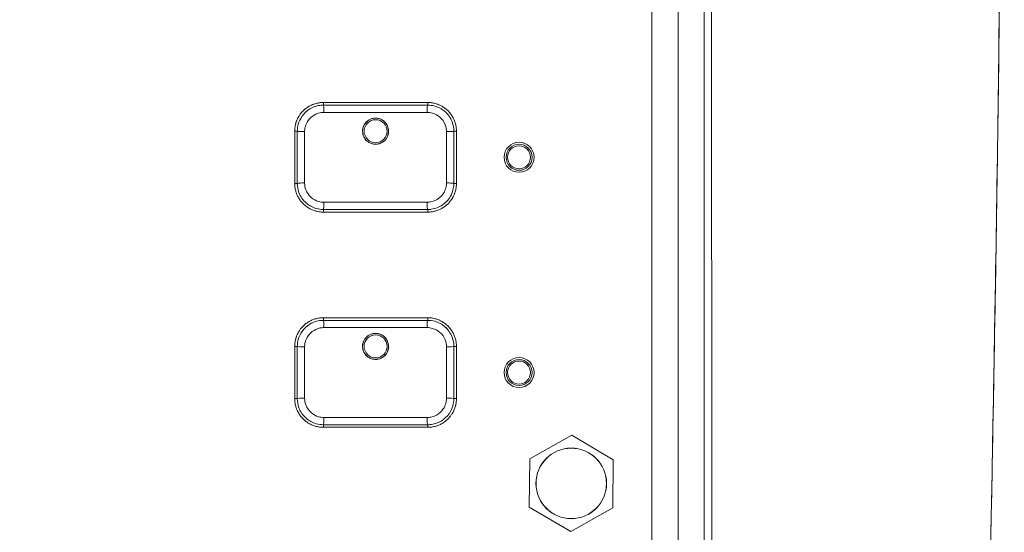
# Model space of a CAD drawing. Units: millimetres. Extents: x 36 to 2964, y 23 to 2086.
# Drawn here: x 925 to 1000, y 1078 to 1118 of the extents above; entities that cross this region are included whole.
import ezdxf

# ---------------------------------------------------------------- set-up
doc = ezdxf.new("R2010")
doc.units = ezdxf.units.MM
doc.header["$LTSCALE"] = 7.142857
for name, color, linetype, lineweight in [('Dimensions(A H Standard)', 7, 'Continuous', 9), ('Visible Edges(A H Standard)', 7, 'Continuous', 18), ('Visible Tangent Edges(A H Standard)', 7, 'Continuous', 18)]:
    doc.layers.add(name, color=color, linetype=linetype, lineweight=lineweight)
doc.styles.add('DEFAULT-A H Standard', font='arial.ttf')
doc.dimstyles.new('DEFAULT', dxfattribs={"dimscale": 7.142857, "dimtxt": 3, "dimasz": 2.5, "dimexe": 3, "dimexo": 1, "dimgap": 0.75, "dimtad": 1, "dimrnd": 1e-08, "dimzin": 0, "dimdsep": 46, "dimtxsty": 'DEFAULT-A H Standard', "dimcen": 0.09, "dimdle": 10, "dimclrd": 7, "dimclre": 7, "dimclrt": 7, "dimazin": 1, "dimtfac": 0.833333, "dimtofl": 0, "dimtmove": 0, "dimatfit": 3, "dimfxl": 0, "dimtolj": 1, "dimtzin": 0, "dimlwd": -1, "dimlwe": -1, "dimarcsym": 0})

# ---------------------------------------------------------------- blocks, each defined once
blk = doc.blocks.new('*D11')
at = {"layer": 'Defpoints', "color": 0, "linetype": 'Continuous'}
for p in [(425.448, 1563.504), (543.496, 1563.504), (951.746, 898.927)]:
    blk.add_point(p, dxfattribs=at)
at = {"layer": 'Dimensions(A H Standard)', "color": 7, "linetype": 'Continuous'}
for p, q in [((536.353, 1563.504), (404.019, 1563.504)), ((425.448, 916.784), (425.448, 1545.647)), ((944.603, 898.927), (404.019, 898.927))]:
    blk.add_line(p, q, dxfattribs=at)
for points in [[(422.472, 1545.647), (428.424, 1545.647), (425.448, 1563.504)], [(422.472, 916.784), (428.424, 916.784), (425.448, 898.927)]]:
    blk.add_solid(points, dxfattribs=at)
at = {"layer": 'Dimensions(A H Standard)', "color": 7, "linetype": 'Continuous', "insert": (398.209, 1195.009), "char_height": 21.4286, "attachment_point": 1, "rotation": 90, "style": 'DEFAULT-A H Standard'}
blk.add_mtext('\\A1;664.6', dxfattribs=at)

msp = doc.modelspace()

# ---------------------------------------------------------------- linework, layer by layer
at = {"layer": 'Visible Edges(A H Standard)'}
for p, q in [((975.496, 1241.21), (975.496, 961.563)), ((977.496, 1241.21), (977.496, 913.318)), ((948.296, 1111.394), (956.296, 1111.394)), ((946.096, 1105.194), (946.096, 1109.194)), ((958.496, 1109.194), (958.496, 1105.194)), ((956.296, 1102.994), (948.296, 1102.994)), ((948.296, 1094.894), (956.296, 1094.894)), ((946.096, 1088.694), (946.096, 1092.694)), ((958.496, 1092.694), (958.496, 1088.694)), ((956.296, 1086.494), (948.296, 1086.494)), ((967.337, 1085.889), (964.116, 1084.077)), ((970.516, 1084.005), (967.337, 1085.889)), ((964.116, 1084.077), (964.075, 1080.382)), ((970.475, 1080.311), (970.516, 1084.005)), ((964.075, 1080.382), (967.254, 1078.499)), ((967.254, 1078.499), (970.475, 1080.311))]:
    msp.add_line(p, q, dxfattribs=at)
for centre, radius in [((963.296, 1107.194), 1.15), ((963.296, 1090.694), 1.15), ((967.296, 1082.194), 2.7)]:
    msp.add_circle(centre, radius, dxfattribs=at)
for points, knots in [([(999.095, 1061.332), (999.107, 1061.845), (999.119, 1062.358), (999.214, 1066.438), (999.293, 1070.018), (999.497, 1079.687), (999.614, 1085.761), (999.808, 1096.874), (999.888, 1101.925), (1000.113, 1117.437), (1000.233, 1127.925), (1000.408, 1149.034), (1000.464, 1159.67), (1000.492, 1173.833), (1000.496, 1177.26), (1000.496, 1180.697)], [-74.141111, -74.141111, -74.141111, -74.141111, -73.975531, -73.975531, -72.823109, -72.823109, -70.886528, -70.886528, -69.278005, -69.278005, -65.960903, -65.960903, -62.643797, -62.643797, -61.589403, -61.589403, -61.589403, -61.589403]), ([(946.096, 1109.194), (946.096, 1109.242), (946.099, 1109.337), (946.111, 1109.457), (946.128, 1109.576), (946.147, 1109.671), (946.176, 1109.787), (946.204, 1109.879), (946.245, 1109.992), (946.281, 1110.081), (946.333, 1110.19), (946.378, 1110.274), (946.453, 1110.398), (946.535, 1110.517), (946.673, 1110.684), (946.809, 1110.82), (946.995, 1110.973), (947.156, 1111.08), (947.368, 1111.192), (947.546, 1111.266), (947.775, 1111.335), (948.009, 1111.381), (948.2, 1111.394), (948.296, 1111.394)], [-0.2346897, -0.2346897, -0.2346897, -0.2346897, -0.224911, -0.2151322, -0.2102429, -0.2004641, -0.1955747, -0.185796, -0.1809066, -0.1711279, -0.1662385, -0.1564598, -0.1515704, -0.1369023, -0.1271236, -0.1075661, -0.0977874, -0.0782299, -0.0684512, -0.0488937, -0.0391149, -0.0195575, 0, 0, 0, 0]), ([(948.296, 1111.194), (948.164, 1111.194), (948.031, 1111.181), (947.605, 1111.095), (947.321, 1110.967), (946.866, 1110.618), (946.686, 1110.412), (946.45, 1109.993), (946.376, 1109.794), (946.309, 1109.457), (946.296, 1109.325), (946.296, 1109.194)], [0, 0, 0, 0, 0.0298372, 0.0298372, 0.097905, 0.097905, 0.1579623, 0.1579623, 0.2051791, 0.2051791, 0.2346897, 0.2346897, 0.2346897, 0.2346897]), ([(956.296, 1111.194), (955.631, 1111.194), (954.965, 1111.194), (953.632, 1111.194), (952.964, 1111.194), (952.296, 1111.194), (951.628, 1111.194), (950.96, 1111.194), (949.626, 1111.194), (948.96, 1111.194), (948.296, 1111.194)], [0, 0, 0, 0, 0.2, 0.2, 0.4, 0.4, 0.4, 0.6, 0.6, 0.8, 0.8, 0.8, 0.8]), ([(956.296, 1111.394), (956.391, 1111.394), (956.583, 1111.381), (956.818, 1111.335), (957.047, 1111.265), (957.224, 1111.192), (957.436, 1111.079), (957.597, 1110.972), (957.784, 1110.819), (957.92, 1110.683), (958.073, 1110.496), (958.18, 1110.336), (958.293, 1110.124), (958.367, 1109.946), (958.436, 1109.716), (958.483, 1109.481), (958.496, 1109.289), (958.496, 1109.194)], [-0.2348407, -0.2348407, -0.2348407, -0.2348407, -0.2152706, -0.1957006, -0.1859156, -0.1663455, -0.1565605, -0.1369904, -0.1272054, -0.1076353, -0.0978503, -0.0782802, -0.0684952, -0.0489251, -0.0391401, -0.0195701, 0, 0, 0, 0]), ([(958.296, 1109.194), (958.296, 1109.437), (958.251, 1109.681), (958.047, 1110.213), (957.854, 1110.489), (957.384, 1110.897), (957.119, 1111.04), (956.662, 1111.168), (956.478, 1111.194), (956.296, 1111.194)], [0, 0, 0, 0, 0.0547422, 0.0547422, 0.1278157, 0.1278157, 0.1936772, 0.1936772, 0.2348407, 0.2348407, 0.2348407, 0.2348407]), ([(953.231, 1108.839), (953.203, 1108.766), (953.166, 1108.696), (953.074, 1108.561), (953.018, 1108.497), (952.865, 1108.363), (952.763, 1108.302), (952.567, 1108.227), (952.477, 1108.206), (952.301, 1108.19), (952.216, 1108.193), (952.037, 1108.223), (951.945, 1108.252), (951.746, 1108.349), (951.645, 1108.424), (951.471, 1108.613), (951.401, 1108.727), (951.311, 1108.976), (951.291, 1109.108), (951.303, 1109.366), (951.332, 1109.491), (951.435, 1109.717), (951.505, 1109.819), (951.681, 1109.992), (951.785, 1110.062), (951.985, 1110.149), (952.076, 1110.174), (952.254, 1110.197), (952.339, 1110.196), (952.515, 1110.174), (952.606, 1110.149), (952.799, 1110.066), (952.898, 1110), (953.08, 1109.828), (953.157, 1109.719), (953.264, 1109.477), (953.293, 1109.345), (953.298, 1109.085), (953.276, 1108.958), (953.231, 1108.839)], [-0.6305814, -0.6305814, -0.6305814, -0.6305814, -0.6069875, -0.6069875, -0.5814732, -0.5814732, -0.5459801, -0.5459801, -0.5185324, -0.5185324, -0.4929885, -0.4929885, -0.4641211, -0.4641211, -0.4266535, -0.4266535, -0.3869532, -0.3869532, -0.3471925, -0.3471925, -0.3091034, -0.3091034, -0.2723577, -0.2723577, -0.2350097, -0.2350097, -0.2067894, -0.2067894, -0.1813283, -0.1813283, -0.1534298, -0.1534298, -0.1180345, -0.1180345, -0.0783262, -0.0783262, -0.0382743, -0.0382743, 0, 0, 0, 0]), ([(946.296, 1109.194), (946.296, 1108.529), (946.296, 1107.861), (946.296, 1106.526), (946.296, 1105.859), (946.296, 1105.194)], [0, 0, 0, 0, 0.2, 0.2, 0.4, 0.4, 0.4, 0.4]), ([(958.296, 1105.194), (958.296, 1105.859), (958.296, 1106.526), (958.296, 1107.861), (958.296, 1108.529), (958.296, 1109.194)], [0, 0, 0, 0, 0.2, 0.2, 0.4, 0.4, 0.4, 0.4]), ([(948.296, 1102.994), (948.2, 1102.994), (948.009, 1103.006), (947.773, 1103.053), (947.544, 1103.122), (947.367, 1103.196), (947.155, 1103.309), (946.995, 1103.415), (946.808, 1103.568), (946.671, 1103.705), (946.519, 1103.891), (946.412, 1104.051), (946.298, 1104.263), (946.224, 1104.441), (946.155, 1104.671), (946.108, 1104.907), (946.096, 1105.098), (946.096, 1105.194)], [-0.234837, -0.234837, -0.234837, -0.234837, -0.2152673, -0.1956975, -0.1859126, -0.1663429, -0.156558, -0.1369883, -0.1272034, -0.1076336, -0.0978488, -0.078279, -0.0684941, -0.0489244, -0.0391395, -0.0195698, 0, 0, 0, 0]), ([(946.296, 1105.194), (946.296, 1104.956), (946.339, 1104.716), (946.537, 1104.186), (946.729, 1103.908), (947.199, 1103.495), (947.466, 1103.35), (947.926, 1103.22), (948.112, 1103.194), (948.296, 1103.194)], [0, 0, 0, 0, 0.0536486, 0.0536486, 0.1269604, 0.1269604, 0.193346, 0.193346, 0.234837, 0.234837, 0.234837, 0.234837]), ([(958.496, 1105.194), (958.496, 1105.146), (958.493, 1105.05), (958.481, 1104.931), (958.463, 1104.812), (958.444, 1104.717), (958.415, 1104.6), (958.387, 1104.508), (958.347, 1104.395), (958.31, 1104.307), (958.258, 1104.198), (958.213, 1104.113), (958.138, 1103.989), (958.056, 1103.87), (957.919, 1103.703), (957.782, 1103.567), (957.596, 1103.414), (957.435, 1103.308), (957.223, 1103.195), (957.046, 1103.122), (956.817, 1103.053), (956.582, 1103.006), (956.391, 1102.994), (956.296, 1102.994)], [-0.2346967, -0.2346967, -0.2346967, -0.2346967, -0.2249177, -0.2151386, -0.2102491, -0.2004701, -0.1955806, -0.1858015, -0.180912, -0.171133, -0.1662435, -0.1564645, -0.1515749, -0.1369064, -0.1271274, -0.1075693, -0.0977903, -0.0782322, -0.0684532, -0.0488951, -0.0391161, -0.0195581, 0, 0, 0, 0]), ([(956.296, 1103.194), (956.426, 1103.194), (956.558, 1103.207), (956.983, 1103.291), (957.268, 1103.419), (957.724, 1103.768), (957.904, 1103.974), (958.141, 1104.393), (958.215, 1104.592), (958.283, 1104.93), (958.296, 1105.063), (958.296, 1105.194)], [0, 0, 0, 0, 0.029538, 0.029538, 0.0977441, 0.0977441, 0.1578381, 0.1578381, 0.2051357, 0.2051357, 0.2346967, 0.2346967, 0.2346967, 0.2346967]), ([(948.296, 1103.194), (949.624, 1103.194), (950.96, 1103.194), (953.632, 1103.194), (954.967, 1103.194), (956.296, 1103.194)], [0, 0, 0, 0, 0.4, 0.4, 0.8, 0.8, 0.8, 0.8]), ([(946.096, 1092.694), (946.096, 1092.742), (946.099, 1092.837), (946.111, 1092.957), (946.128, 1093.076), (946.147, 1093.171), (946.176, 1093.287), (946.204, 1093.379), (946.245, 1093.492), (946.281, 1093.581), (946.333, 1093.69), (946.378, 1093.774), (946.453, 1093.898), (946.535, 1094.017), (946.673, 1094.184), (946.809, 1094.32), (946.995, 1094.473), (947.156, 1094.58), (947.368, 1094.692), (947.546, 1094.766), (947.775, 1094.835), (948.009, 1094.881), (948.2, 1094.894), (948.296, 1094.894)], [0, 0, 0, 0, 0.0097787, 0.0195575, 0.0244468, 0.0342256, 0.0391149, 0.0488937, 0.0537831, 0.0635618, 0.0684512, 0.0782299, 0.0831193, 0.0977874, 0.1075661, 0.1271236, 0.1369023, 0.1564598, 0.1662385, 0.185796, 0.1955747, 0.2151322, 0.2346897, 0.2346897, 0.2346897, 0.2346897]), ([(948.296, 1094.694), (948.164, 1094.694), (948.031, 1094.681), (947.605, 1094.595), (947.321, 1094.467), (946.866, 1094.118), (946.686, 1093.912), (946.45, 1093.493), (946.376, 1093.294), (946.309, 1092.957), (946.296, 1092.825), (946.296, 1092.694)], [0, 0, 0, 0, 0.0298372, 0.0298372, 0.097905, 0.097905, 0.1579623, 0.1579623, 0.2051791, 0.2051791, 0.2346897, 0.2346897, 0.2346897, 0.2346897]), ([(956.296, 1094.694), (955.631, 1094.694), (954.965, 1094.694), (953.632, 1094.694), (952.964, 1094.694), (952.296, 1094.694), (951.628, 1094.694), (950.96, 1094.694), (949.626, 1094.694), (948.96, 1094.694), (948.296, 1094.694)], [0, 0, 0, 0, 0.2, 0.2, 0.4, 0.4, 0.4, 0.6, 0.6, 0.8, 0.8, 0.8, 0.8]), ([(956.296, 1094.894), (956.391, 1094.894), (956.583, 1094.881), (956.818, 1094.835), (957.047, 1094.765), (957.224, 1094.692), (957.436, 1094.579), (957.597, 1094.472), (957.784, 1094.319), (957.92, 1094.183), (958.073, 1093.996), (958.18, 1093.836), (958.293, 1093.624), (958.367, 1093.446), (958.436, 1093.216), (958.483, 1092.981), (958.496, 1092.789), (958.496, 1092.694)], [0, 0, 0, 0, 0.0195701, 0.0391401, 0.0489251, 0.0684952, 0.0782802, 0.0978503, 0.1076353, 0.1272054, 0.1369904, 0.1565605, 0.1663455, 0.1859156, 0.1957006, 0.2152706, 0.2348407, 0.2348407, 0.2348407, 0.2348407]), ([(958.296, 1092.694), (958.296, 1092.937), (958.251, 1093.181), (958.047, 1093.713), (957.854, 1093.989), (957.384, 1094.397), (957.119, 1094.54), (956.662, 1094.668), (956.478, 1094.694), (956.296, 1094.694)], [0, 0, 0, 0, 0.0547422, 0.0547422, 0.1278157, 0.1278157, 0.1936772, 0.1936772, 0.2348407, 0.2348407, 0.2348407, 0.2348407]), ([(953.231, 1092.339), (953.203, 1092.266), (953.166, 1092.196), (953.074, 1092.061), (953.018, 1091.997), (952.865, 1091.863), (952.763, 1091.802), (952.567, 1091.727), (952.477, 1091.706), (952.301, 1091.69), (952.216, 1091.693), (952.037, 1091.723), (951.945, 1091.752), (951.746, 1091.849), (951.645, 1091.924), (951.471, 1092.113), (951.401, 1092.227), (951.311, 1092.476), (951.291, 1092.608), (951.303, 1092.866), (951.332, 1092.991), (951.435, 1093.217), (951.505, 1093.319), (951.681, 1093.492), (951.785, 1093.562), (951.985, 1093.649), (952.076, 1093.674), (952.254, 1093.697), (952.339, 1093.696), (952.515, 1093.674), (952.606, 1093.649), (952.799, 1093.566), (952.898, 1093.5), (953.08, 1093.328), (953.157, 1093.219), (953.264, 1092.977), (953.293, 1092.845), (953.298, 1092.585), (953.276, 1092.458), (953.231, 1092.339)], [-0.6305814, -0.6305814, -0.6305814, -0.6305814, -0.6069875, -0.6069875, -0.5814732, -0.5814732, -0.5459801, -0.5459801, -0.5185324, -0.5185324, -0.4929885, -0.4929885, -0.4641211, -0.4641211, -0.4266535, -0.4266535, -0.3869532, -0.3869532, -0.3471925, -0.3471925, -0.3091034, -0.3091034, -0.2723577, -0.2723577, -0.2350097, -0.2350097, -0.2067894, -0.2067894, -0.1813283, -0.1813283, -0.1534298, -0.1534298, -0.1180345, -0.1180345, -0.0783262, -0.0783262, -0.0382743, -0.0382743, 0, 0, 0, 0]), ([(946.296, 1092.694), (946.296, 1092.029), (946.296, 1091.361), (946.296, 1090.026), (946.296, 1089.359), (946.296, 1088.694)], [0, 0, 0, 0, 0.2, 0.2, 0.4, 0.4, 0.4, 0.4]), ([(958.296, 1088.694), (958.296, 1089.359), (958.296, 1090.026), (958.296, 1091.361), (958.296, 1092.029), (958.296, 1092.694)], [0, 0, 0, 0, 0.2, 0.2, 0.4, 0.4, 0.4, 0.4]), ([(948.296, 1086.494), (948.2, 1086.494), (948.009, 1086.506), (947.773, 1086.553), (947.544, 1086.622), (947.367, 1086.696), (947.155, 1086.809), (946.995, 1086.915), (946.808, 1087.068), (946.671, 1087.205), (946.519, 1087.391), (946.412, 1087.551), (946.298, 1087.763), (946.224, 1087.941), (946.155, 1088.171), (946.108, 1088.407), (946.096, 1088.598), (946.096, 1088.694)], [0, 0, 0, 0, 0.0195698, 0.0391395, 0.0489244, 0.0684941, 0.078279, 0.0978488, 0.1076336, 0.1272034, 0.1369883, 0.156558, 0.1663429, 0.1859126, 0.1956975, 0.2152673, 0.234837, 0.234837, 0.234837, 0.234837]), ([(946.296, 1088.694), (946.296, 1088.456), (946.339, 1088.216), (946.537, 1087.686), (946.729, 1087.408), (947.199, 1086.995), (947.466, 1086.85), (947.926, 1086.72), (948.112, 1086.694), (948.296, 1086.694)], [0, 0, 0, 0, 0.0536486, 0.0536486, 0.1269604, 0.1269604, 0.193346, 0.193346, 0.234837, 0.234837, 0.234837, 0.234837]), ([(958.496, 1088.694), (958.496, 1088.646), (958.493, 1088.55), (958.481, 1088.431), (958.463, 1088.312), (958.444, 1088.217), (958.415, 1088.1), (958.387, 1088.008), (958.347, 1087.895), (958.31, 1087.807), (958.258, 1087.698), (958.213, 1087.613), (958.138, 1087.489), (958.056, 1087.37), (957.919, 1087.203), (957.782, 1087.067), (957.596, 1086.914), (957.435, 1086.808), (957.223, 1086.695), (957.046, 1086.622), (956.817, 1086.553), (956.582, 1086.506), (956.391, 1086.494), (956.296, 1086.494)], [0, 0, 0, 0, 0.009779, 0.0195581, 0.0244476, 0.0342266, 0.0391161, 0.0488951, 0.0537847, 0.0635637, 0.0684532, 0.0782322, 0.0831217, 0.0977903, 0.1075693, 0.1271274, 0.1369064, 0.1564645, 0.1662435, 0.1858015, 0.1955806, 0.2151386, 0.2346967, 0.2346967, 0.2346967, 0.2346967]), ([(956.296, 1086.694), (956.426, 1086.694), (956.558, 1086.707), (956.983, 1086.791), (957.268, 1086.919), (957.724, 1087.268), (957.904, 1087.474), (958.141, 1087.893), (958.215, 1088.092), (958.283, 1088.43), (958.296, 1088.563), (958.296, 1088.694)], [0, 0, 0, 0, 0.029538, 0.029538, 0.0977441, 0.0977441, 0.1578381, 0.1578381, 0.2051357, 0.2051357, 0.2346967, 0.2346967, 0.2346967, 0.2346967]), ([(948.296, 1086.694), (949.624, 1086.694), (950.96, 1086.694), (953.632, 1086.694), (954.967, 1086.694), (956.296, 1086.694)], [0, 0, 0, 0, 0.4, 0.4, 0.8, 0.8, 0.8, 0.8])]:
    msp.add_open_spline(points, degree=3, knots=knots, dxfattribs=at)
at = {"layer": 'Visible Tangent Edges(A H Standard)'}
for p, q in [((973.476, 973.494), (973.476, 1194.858)), ((948.296, 1111.394), (948.296, 1111.194)), ((956.296, 1111.194), (956.296, 1111.394)), ((946.096, 1109.194), (946.296, 1109.194)), ((958.496, 1109.194), (958.296, 1109.194)), ((946.096, 1105.194), (946.296, 1105.194)), ((958.496, 1105.194), (958.296, 1105.194)), ((948.296, 1102.994), (948.296, 1103.194)), ((956.296, 1102.994), (956.296, 1103.194)), ((948.296, 1094.894), (948.296, 1094.694)), ((956.296, 1094.694), (956.296, 1094.894)), ((946.096, 1092.694), (946.296, 1092.694)), ((958.496, 1092.694), (958.296, 1092.694)), ((946.096, 1088.694), (946.296, 1088.694)), ((958.496, 1088.694), (958.296, 1088.694)), ((948.296, 1086.494), (948.296, 1086.694)), ((956.296, 1086.494), (956.296, 1086.694))]:
    msp.add_line(p, q, dxfattribs=at)
for centre, radius in [((952.296, 1109.194), 0.996), ((952.296, 1109.194), 0.88), ((963.296, 1107.194), 0.996), ((963.296, 1107.194), 0.88), ((952.296, 1092.694), 0.996), ((952.296, 1092.694), 0.88), ((963.296, 1090.694), 0.996), ((963.296, 1090.694), 0.88), ((967.296, 1082.194), 2.705)]:
    msp.add_circle(centre, radius, dxfattribs=at)
for centre, major_axis, ratio, start_param, end_param in [((948.296, 1110.694), (0, 0.5), 0.087033, 4.598363, 6.283185), ((956.296, 1110.694), (0, 0.5), 0.087033, 0, 1.684823), ((946.796, 1109.194), (-0.5, 0), 0.065481, 0, 1.690148), ((957.796, 1109.194), (0.5, 0), 0.065481, 4.593037, 6.283185), ((946.796, 1105.194), (-0.5, 0), 0.065481, 4.593037, 6.283185), ((957.796, 1105.194), (0.5, 0), 0.065481, 0, 1.690148), ((948.296, 1103.694), (0, -0.5), 0.087033, 0, 1.684823), ((956.296, 1103.694), (0, -0.5), 0.087033, 4.598363, 6.283185), ((948.296, 1094.194), (0, 0.5), 0.087033, 4.598363, 6.283185), ((956.296, 1094.194), (0, 0.5), 0.087033, 0, 1.684823), ((946.796, 1092.694), (-0.5, 0), 0.065481, 0, 1.690148), ((957.796, 1092.694), (0.5, 0), 0.065481, 4.593037, 6.283185), ((946.796, 1088.694), (-0.5, 0), 0.065481, 4.593037, 6.283185), ((957.796, 1088.694), (0.5, 0), 0.065481, 0, 1.690148), ((948.296, 1087.194), (0, -0.5), 0.087033, 0, 1.684823), ((956.296, 1087.194), (0, -0.5), 0.087033, 4.598363, 6.283185)]:
    msp.add_ellipse(centre, major_axis=major_axis, ratio=ratio, start_param=start_param, end_param=end_param, dxfattribs=at)
for points, knots in [([(978.073, 1242.199), (978.053, 1187.376), (978.053, 1132.344), (978.078, 1022.51), (978.103, 967.71), (978.116, 913.341)], [0, 0, 0, 0, 16.481936, 16.481936, 32.963873, 32.963873, 32.963873, 32.963873]), ([(1000.496, 1180.698), (1000.496, 1143.558), (1000.087, 1106.361), (998.449, 1031.503), (997.2, 993.852), (994.952, 942.851), (994.289, 929.091), (993.575, 915.411)], [42.435371, 42.435371, 42.435371, 42.435371, 52.746371, 52.746371, 63.295645, 63.295645, 67.218582, 67.218582, 67.218582, 67.218582]), ([(946.855, 1109.161), (946.855, 1109.258), (946.865, 1109.355), (946.915, 1109.604), (946.97, 1109.751), (947.145, 1110.06), (947.278, 1110.212), (947.616, 1110.469), (947.827, 1110.564), (948.142, 1110.627), (948.241, 1110.637), (948.339, 1110.637)], [-0.2346897, -0.2346897, -0.2346897, -0.2346897, -0.2051791, -0.2051791, -0.1579623, -0.1579623, -0.097905, -0.097905, -0.0298372, -0.0298372, 0, 0, 0, 0]), ([(948.339, 1110.637), (948.996, 1110.637), (949.655, 1110.637), (950.974, 1110.637), (951.635, 1110.637), (952.296, 1110.637), (952.956, 1110.637), (953.617, 1110.637), (954.937, 1110.637), (955.595, 1110.637), (956.252, 1110.637)], [-0.8, -0.8, -0.8, -0.8, -0.6, -0.6, -0.4, -0.4, -0.4, -0.2, -0.2, 0, 0, 0, 0]), ([(956.252, 1110.637), (956.388, 1110.637), (956.524, 1110.618), (956.863, 1110.523), (957.06, 1110.418), (957.409, 1110.117), (957.552, 1109.913), (957.703, 1109.521), (957.736, 1109.34), (957.736, 1109.161)], [-0.2348407, -0.2348407, -0.2348407, -0.2348407, -0.1936772, -0.1936772, -0.1278157, -0.1278157, -0.0547422, -0.0547422, 0, 0, 0, 0]), ([(946.855, 1105.226), (946.855, 1105.881), (946.855, 1106.537), (946.855, 1107.85), (946.855, 1108.507), (946.855, 1109.161)], [-0.4, -0.4, -0.4, -0.4, -0.2, -0.2, 0, 0, 0, 0]), ([(957.736, 1109.161), (957.736, 1108.507), (957.736, 1107.85), (957.736, 1106.537), (957.736, 1105.881), (957.736, 1105.226)], [-0.4, -0.4, -0.4, -0.4, -0.2, -0.2, 0, 0, 0, 0]), ([(948.339, 1103.751), (948.203, 1103.751), (948.065, 1103.77), (947.723, 1103.866), (947.525, 1103.973), (947.176, 1104.278), (947.034, 1104.483), (946.887, 1104.874), (946.855, 1105.051), (946.855, 1105.226)], [-0.234837, -0.234837, -0.234837, -0.234837, -0.193346, -0.193346, -0.1269604, -0.1269604, -0.0536486, -0.0536486, 0, 0, 0, 0]), ([(957.736, 1105.226), (957.736, 1105.13), (957.726, 1105.032), (957.676, 1104.783), (957.621, 1104.636), (957.445, 1104.327), (957.312, 1104.174), (956.974, 1103.917), (956.762, 1103.823), (956.447, 1103.76), (956.349, 1103.751), (956.252, 1103.751)], [-0.2346967, -0.2346967, -0.2346967, -0.2346967, -0.2051357, -0.2051357, -0.1578381, -0.1578381, -0.0977441, -0.0977441, -0.029538, -0.029538, 0, 0, 0, 0]), ([(956.252, 1103.751), (954.938, 1103.751), (953.617, 1103.751), (950.974, 1103.751), (949.653, 1103.751), (948.339, 1103.751)], [-0.8, -0.8, -0.8, -0.8, -0.4, -0.4, 0, 0, 0, 0]), ([(946.855, 1092.661), (946.855, 1092.758), (946.865, 1092.855), (946.915, 1093.104), (946.97, 1093.251), (947.145, 1093.56), (947.278, 1093.712), (947.616, 1093.969), (947.827, 1094.064), (948.142, 1094.127), (948.241, 1094.137), (948.339, 1094.137)], [-0.2346897, -0.2346897, -0.2346897, -0.2346897, -0.2051791, -0.2051791, -0.1579623, -0.1579623, -0.097905, -0.097905, -0.0298372, -0.0298372, 0, 0, 0, 0]), ([(948.339, 1094.137), (948.996, 1094.137), (949.655, 1094.137), (950.974, 1094.137), (951.635, 1094.137), (952.296, 1094.137), (952.956, 1094.137), (953.617, 1094.137), (954.937, 1094.137), (955.595, 1094.137), (956.252, 1094.137)], [-0.8, -0.8, -0.8, -0.8, -0.6, -0.6, -0.4, -0.4, -0.4, -0.2, -0.2, 0, 0, 0, 0]), ([(956.252, 1094.137), (956.388, 1094.137), (956.524, 1094.118), (956.863, 1094.023), (957.06, 1093.918), (957.409, 1093.617), (957.552, 1093.413), (957.703, 1093.021), (957.736, 1092.84), (957.736, 1092.661)], [-0.2348407, -0.2348407, -0.2348407, -0.2348407, -0.1936772, -0.1936772, -0.1278157, -0.1278157, -0.0547422, -0.0547422, 0, 0, 0, 0]), ([(946.855, 1088.726), (946.855, 1089.381), (946.855, 1090.037), (946.855, 1091.35), (946.855, 1092.007), (946.855, 1092.661)], [-0.4, -0.4, -0.4, -0.4, -0.2, -0.2, 0, 0, 0, 0]), ([(957.736, 1092.661), (957.736, 1092.007), (957.736, 1091.35), (957.736, 1090.037), (957.736, 1089.381), (957.736, 1088.726)], [-0.4, -0.4, -0.4, -0.4, -0.2, -0.2, 0, 0, 0, 0]), ([(948.339, 1087.251), (948.203, 1087.251), (948.065, 1087.27), (947.723, 1087.366), (947.525, 1087.473), (947.176, 1087.778), (947.034, 1087.983), (946.887, 1088.374), (946.855, 1088.551), (946.855, 1088.726)], [-0.234837, -0.234837, -0.234837, -0.234837, -0.193346, -0.193346, -0.1269604, -0.1269604, -0.0536486, -0.0536486, 0, 0, 0, 0]), ([(957.736, 1088.726), (957.736, 1088.63), (957.726, 1088.532), (957.676, 1088.283), (957.621, 1088.136), (957.445, 1087.827), (957.312, 1087.674), (956.974, 1087.417), (956.762, 1087.323), (956.447, 1087.26), (956.349, 1087.251), (956.252, 1087.251)], [-0.2346967, -0.2346967, -0.2346967, -0.2346967, -0.2051357, -0.2051357, -0.1578381, -0.1578381, -0.0977441, -0.0977441, -0.029538, -0.029538, 0, 0, 0, 0]), ([(956.252, 1087.251), (954.938, 1087.251), (953.617, 1087.251), (950.974, 1087.251), (949.653, 1087.251), (948.339, 1087.251)], [-0.8, -0.8, -0.8, -0.8, -0.4, -0.4, 0, 0, 0, 0])]:
    msp.add_open_spline(points, degree=3, knots=knots, dxfattribs=at)

# ---------------------------------------------------------------- dimensions: what is measured, and where the dimension line sits
at = {"layer": 'Dimensions(A H Standard)', "color": 7, "linetype": 'Continuous'}
dim = msp.add_linear_dim(base=(425.448, 1563.504), p1=(951.746, 898.927), p2=(543.496, 1563.504), angle=90, dimstyle='DEFAULT', override={"dimdec": 1, "dimtp": 0, "dimtm": 0, "dimtdec": 1, "dimatfit": 1}, dxfattribs=at)
dim.commit()
dim.dimension.update_dxf_attribs({"geometry": '*D11', "text_midpoint": (425.448, 1231.215), "dimtype": 160})

doc.saveas('drawing.dxf')
